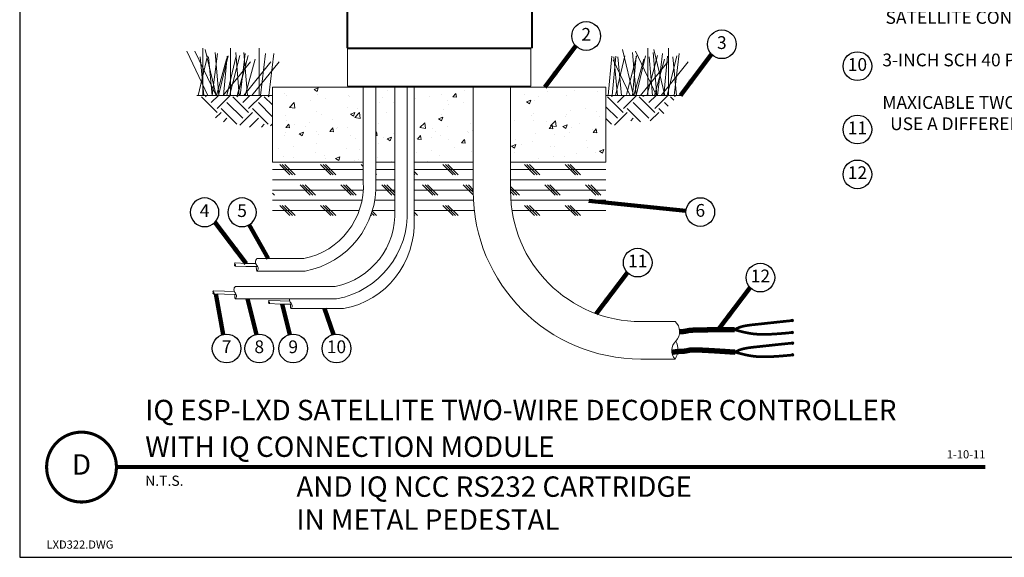
# Model space of a CAD drawing. Extents: x 0 to 16.5, y 0 to 10.4.
# Drawn here: x 0 to 9.7, y 0 to 5.3 of the extents above; entities that cross this region are included whole.
import ezdxf
from ezdxf.enums import TextEntityAlignment as Align

# ---------------------------------------------------------------- set-up
doc = ezdxf.new("R2010")
doc.units = 0
doc.header["$MEASUREMENT"] = 0
doc.layers.add('image', color=7, linetype='Continuous', lineweight=0)
doc.layers.add('text_bubbles', color=6, linetype='Continuous')
doc.layers.add('title', color=4, linetype='Continuous')
doc.styles.add('Arial', font='ARIAL.TTF')
doc.styles.add('L100', font='romans.shx', dxfattribs={"height": 0.1})
doc.styles.add('L200', font='ARIAL.TTF', dxfattribs={"height": 0.2})
doc.styles.add('L80', font='romans__.ttf', dxfattribs={"height": 0.08})
doc.styles.add('ROMANS', font='romans.shx')
doc.styles.add('WIDFlagNote', font='romans.shx')
doc.dimstyles.get("Standard").update_dxf_attribs({"dimtxt": 0.18, "dimasz": 0.18, "dimexe": 0.18, "dimexo": 0.0625, "dimgap": 0.09, "dimtad": 0, "dimtih": 1, "dimtoh": 1, "dimdec": 4, "dimzin": 0, "dimdsep": 46, "dimtxsty": 'Standard', "dimcen": 0.09, "dimadec": 0, "dimazin": 0, "dimtfac": 1, "dimtdec": 4, "dimtofl": 0, "dimtmove": 0, "dimatfit": 3, "dimfxl": 0, "dimtolj": 1, "dimtzin": 0, "dimarcsym": 0})
pattern_1 = [(0, (0, 0), (0, 0.1), []), (135, (0.05, -0.05), (-0.2, -0.2), [0.141421, -0.141421]), (135, (0.075, -0.05), (-0.2, -0.2), [0.141421, -0.141421]), (135, (0.1, -0.05), (-0.2, -0.2), [0.141421, -0.141421])]

# ---------------------------------------------------------------- blocks, each defined once
blk = doc.blocks.new('WID_FlagNote')
blk.add_circle((0.007, -0.153), 0.563)
at = {"style": 'WIDFlagNote'}
blk.add_attdef('NO.', text='', height=0.5, dxfattribs=at).set_placement((0.007, -0.153), align=Align.MIDDLE)
blk = doc.blocks.new('titleblock')
at = {"layer": 'title'}
blk.add_lwpolyline([(0, 0), (16.49, 0), (16.49, 10.44), (0, 10.44)], close=True, dxfattribs=at)
at = {"layer": 'title', "color": 3, "const_width": 0.03}
blk.add_lwpolyline([(0.6064, 0.5417, 1), (0.6064, 1.2267, 1)], format="xyb", close=True, dxfattribs=at)
at = {"layer": 'title', "color": 3, "const_width": 0.04}
blk.add_lwpolyline([(0.9489, 0.8842), (9.4714, 0.8842)], dxfattribs=at)
at = {"layer": 'title', "style": 'L200'}
for tag, p in [('TITLE1', (1.2314, 1.3437)), ('TITLE2', (1.2314, 0.9842)), ('TITLE3', (2.7136, 0.5928)), ('TITLE4', (2.7136, 0.2693))]:
    blk.add_attdef(tag, p, '', height=0.2, dxfattribs=at)
blk.add_attdef('D', text='', height=0.2, dxfattribs=at).set_placement((0.6064, 0.8842), align=Align.MIDDLE)
at = {"layer": 'title', "color": 7, "style": 'L80'}
blk.add_attdef('REVISED', text='', height=0.08, dxfattribs=at).set_placement((8.261, 0.9696), align=Align.RIGHT)
at = {"layer": 'title', "color": 7}
for tag, p, height, style in [('SCALE', (1.2314, 0.7006), 0.1, 'L100'), ('DWG-NAME', (0.2639, 0.0847), 0.08, 'L80')]:
    blk.add_attdef(tag, p, '', height=height, dxfattribs=dict(at, style=style))

msp = doc.modelspace()

# ---------------------------------------------------------------- hatches: boundary and pattern name
at = {"layer": 'image'}
h = msp.add_hatch(dxfattribs=at)
h.set_pattern_fill('AR-CONC', color=256, scale=0.06, style=0)
h.paths.add_polyline_path([(3.3697, 4.6093), (2.4803, 4.6093), (2.4803, 3.8745), (3.3697, 3.8745)])
h = msp.add_hatch(dxfattribs=at)
h.set_pattern_fill('AR-CONC', color=256, scale=0.06, style=0)
h.paths.add_polyline_path([(3.6775, 4.6093), (3.4922, 4.6093), (3.4922, 3.8745), (3.6775, 3.8745)])
h = msp.add_hatch(dxfattribs=at)
h.set_pattern_fill('AR-CONC', color=256, scale=0.06, style=0)
h.paths.add_polyline_path([(4.447, 4.6093), (3.8675, 4.6093), (3.8675, 3.8745), (4.447, 3.8745)])
h = msp.add_hatch(dxfattribs=at)
h.set_pattern_fill('AR-CONC', color=256, scale=0.06, style=0)
h.set_pattern_definition([(50, (0, 0.21673), (0.430356, -0.037651), [0.045, -0.495]), (355, (0, 0.21673), (-0.08325, 0.451315), [0.036, -0.396]), (100.4514, (0.03586, 0.2136), (0.347106, 0.413664), [0.038244, -0.420685]), (46.184, (0, 0.3367), (0.640345, -0.09931), [0.0675, -0.7425]), (96.636, (0.05336, 0.32845), (0.5608, 0.58447), [0.057366, -0.63103]), (351.184, (0, 0.3367), (0.5608, 0.58447), [0.054, -0.594]), (21, (0.06, 0.30673), (0.358144, -0.241571), [0.045, -0.495]), (326, (0.06, 0.30673), (0.14599, 0.43509), [0.036, -0.396]), (71.4514, (0.08985, 0.2866), (0.504134, 0.193518), [0.038244, -0.420685]), (37.5, (0, 0.21673), (0.007296, 0.1997363), [0, -0.3912, 0, -0.402, 0, -0.3975]), (7.5, (0, 0.21673), (0.157842, 0.236647), [0, -0.2292, 0, -0.3822, 0, -0.1515]), (327.5, (-0.1338, 0.21673), (0.3202935, -0.013533), [0, -0.15, 0, -0.468, 0, -0.621]), (317.5, (-0.1938, 0.21673), (0.349912, 0.060063), [0, -0.195, 0, -0.3108, 0, -0.441])])
h.paths.add_polyline_path([(5.7483, 3.8745), (5.7483, 4.6093), (4.8144, 4.6093), (4.8144, 3.8745)])
h = msp.add_hatch(dxfattribs=at)
h.set_pattern_fill('EARTH', color=256, scale=0.872375, angle=45, style=0)
h.set_pattern_definition([(45, (1.62787, 4.70797), (2e-17, 0.30843), [0.218094, -0.218094]), (45, (1.57004, 4.7658), (2e-17, 0.30843), [0.218094, -0.218094]), (45, (1.5122, 4.82363), (2e-17, 0.30843), [0.218094, -0.218094]), (135, (1.5122, 4.86218), (-0.30843, 4e-17), [0.218094, -0.218094]), (135, (1.57004, 4.92001), (-0.30843, 4e-17), [0.218094, -0.218094]), (135, (1.62787, 4.97784), (-0.30843, 4e-17), [0.218094, -0.218094])])
h.paths.add_polyline_path([(2.4803, 4.5281), (1.7696, 4.5281), (1.8947, 4.33), (1.9576, 4.2793), (2.2927, 4.2071), (2.4803, 4.2324)])
h = msp.add_hatch(dxfattribs=at)
h.set_pattern_fill('EARTH', color=256, scale=0.872375, angle=45, style=0)
h.set_pattern_definition([(45, (2.52713, 4.70797), (2e-17, 0.308431), [0.218094, -0.218094]), (45, (2.4693, 4.7658), (2e-17, 0.308431), [0.218094, -0.218094]), (45, (2.41147, 4.82363), (2e-17, 0.308431), [0.218094, -0.218094]), (135, (2.41147, 4.86218), (-0.308431, 4e-17), [0.218094, -0.218094]), (135, (2.4693, 4.92001), (-0.308431, 4e-17), [0.218094, -0.218094]), (135, (2.52713, 4.97784), (-0.308431, 4e-17), [0.218094, -0.218094])])
h.paths.add_polyline_path([(6.3671, 4.436), (6.4658, 4.5281), (5.7483, 4.5281), (5.7483, 4.2563), (5.8293, 4.235), (5.9876, 4.2809), (6.0803, 4.2682), (6.2497, 4.2843), (6.3203, 4.351)])
h = msp.add_hatch(dxfattribs=at)
h.set_pattern_fill('CORK', color=256, scale=0.8, style=0)
h.set_pattern_definition(pattern_1)
h.paths.add_polyline_path([(3.3697, 3.6814), (3.3697, 3.8745), (2.4803, 3.8745), (2.4803, 3.3136), (3.2932, 3.3136, 0.131645)])
h = msp.add_hatch(dxfattribs=at)
h.set_pattern_fill('CORK', color=256, scale=0.8, style=0)
h.set_pattern_definition(pattern_1)
h.paths.add_polyline_path([(3.6775, 3.8745), (3.4922, 3.8745), (3.4922, 3.6814, -0.111461), (3.4279, 3.3136), (3.6767, 3.3136, 0.032909), (3.6775, 3.409)])
h = msp.add_hatch(dxfattribs=at)
h.set_pattern_fill('CORK', color=256, scale=0.8, style=0)
h.set_pattern_definition(pattern_1)
h.paths.add_polyline_path([(4.447, 3.8745), (3.8675, 3.8745), (3.8675, 3.3136), (4.4702, 3.3136, -0.04201), (4.447, 3.5886)])
h = msp.add_hatch(dxfattribs=at)
h.set_pattern_fill('CORK', color=256, scale=0.8, style=0)
h.set_pattern_definition(pattern_1)
h.paths.add_polyline_path([(5.7483, 3.8745), (4.8144, 3.8745), (4.8144, 3.5886, 0.054277), (4.8443, 3.3136), (5.7483, 3.3136)])
h = msp.add_hatch(color=5, dxfattribs=at)
edge = h.paths.add_edge_path()
edge.add_arc((7.5744, 2.3203), 0.0131, 0, 360)
h = msp.add_hatch(color=5, dxfattribs=at)
edge = h.paths.add_edge_path()
edge.add_arc((7.5744, 2.2031), 0.0131, 0, 360)
h = msp.add_hatch(color=5, dxfattribs=at)
edge = h.paths.add_edge_path()
edge.add_arc((7.5805, 2.1005), 0.0131, 0, 360)
h = msp.add_hatch(color=5, dxfattribs=at)
edge = h.paths.add_edge_path()
edge.add_arc((7.5805, 1.9832), 0.0131, 0, 360)

# ---------------------------------------------------------------- linework, layer by layer
for p, q in [((3.2077, 7.9046), (3.2077, 4.995)), ((3.2169, 7.8673), (3.2169, 4.995)), ((5.0198, 4.995), (5.0198, 7.8673)), ((5.029, 7.9046), (5.029, 4.995)), ((1.6389, 4.962), (1.8459, 4.5277)), ((1.7192, 4.962), (1.9262, 4.5277)), ((1.7952, 4.9919), (1.7952, 4.5277)), ((1.8188, 4.977), (1.927, 4.5277)), ((1.9389, 4.939), (1.8887, 4.5277)), ((1.9178, 4.947), (1.9528, 4.5277)), ((2.0677, 4.9919), (2.0677, 4.5277)), ((2.1185, 4.947), (2.1535, 4.5277)), ((2.2113, 4.939), (2.1611, 4.5277)), ((2.1988, 4.947), (2.2338, 4.5277)), ((2.3487, 4.9919), (2.3487, 4.5277)), ((2.412, 4.939), (2.3619, 4.5277)), ((2.4923, 4.939), (2.4422, 4.5277)), ((3.2169, 4.995), (3.2077, 4.995)), ((3.215, 4.9858), (3.215, 4.995)), ((5.0136, 4.9858), (3.215, 4.9858)), ((3.215, 4.9858), (3.215, 4.6184)), ((3.2169, 4.995), (3.3534, 4.995)), ((3.2242, 4.9858), (3.2242, 4.995)), ((3.3448, 4.9858), (3.3448, 4.995)), ((3.3451, 4.9858), (3.3451, 4.995)), ((3.3534, 4.995), (4.8833, 4.995)), ((3.3534, 4.9858), (3.3534, 4.995)), ((4.8833, 4.995), (5.0198, 4.995)), ((4.8833, 4.995), (4.8833, 4.9858)), ((4.8835, 4.995), (4.8835, 4.9858)), ((4.8838, 4.995), (4.8838, 4.9858)), ((5.0044, 4.9858), (5.0044, 4.995)), ((5.0136, 4.995), (5.0136, 4.9858)), ((5.0136, 4.6184), (5.0136, 4.9858)), ((5.029, 4.995), (5.0198, 4.995)), ((5.9129, 4.977), (6.0211, 4.5277)), ((6.0107, 4.947), (6.0457, 4.5277)), ((6.0399, 4.962), (6.2468, 4.5277)), ((6.1606, 4.9919), (6.1606, 4.5277)), ((6.2126, 4.947), (6.2476, 4.5277)), ((6.2197, 4.977), (6.328, 4.5277)), ((6.3042, 4.939), (6.254, 4.5277)), ((6.3625, 4.9919), (6.3625, 4.5277)), ((6.4677, 4.939), (6.4176, 4.5277)), ((1.8429, 4.9171), (1.7497, 4.5277)), ((1.7708, 4.9075), (1.8067, 4.5277)), ((1.8511, 4.9075), (1.887, 4.5277)), ((2.029, 4.8824), (1.9317, 4.5277)), ((2.0436, 4.9171), (1.9504, 4.5277)), ((2.2625, 4.8572), (1.9962, 4.5277)), ((2.0334, 4.9138), (1.9972, 4.5277)), ((2.1239, 4.9171), (2.0307, 4.5277)), ((2.1606, 4.9201), (2.06, 4.5367)), ((2.2297, 4.8824), (2.1325, 4.5277)), ((2.2409, 4.9201), (2.1403, 4.5367)), ((2.4632, 4.8572), (2.1969, 4.5277)), ((2.31, 4.8824), (2.2128, 4.5277)), ((2.5435, 4.8572), (2.2772, 4.5277)), ((5.8076, 4.9138), (5.7714, 4.5277)), ((5.8453, 4.9138), (5.8091, 4.5277)), ((5.8211, 4.8762), (5.9872, 4.5277)), ((5.8258, 4.9075), (5.8618, 4.5277)), ((5.9357, 4.9171), (5.8426, 4.5277)), ((5.8649, 4.9075), (5.9009, 4.5277)), ((6.0527, 4.9201), (5.9521, 4.5367)), ((6.0472, 4.9138), (6.011, 4.5277)), ((6.1219, 4.8824), (6.0246, 4.5277)), ((6.1377, 4.9171), (6.0445, 4.5277)), ((6.3554, 4.8572), (6.0891, 4.5277)), ((6.2547, 4.9201), (6.1541, 4.5367)), ((6.1718, 4.9075), (6.2077, 4.5277)), ((6.3238, 4.8824), (6.2266, 4.5277)), ((6.5573, 4.8572), (6.291, 4.5277)), ((6.3541, 4.9138), (6.3179, 4.5277)), ((6.4445, 4.9171), (6.3513, 4.5277)), ((6.4058, 4.9075), (6.4417, 4.5277)), ((2.4803, 4.6093), (2.4803, 3.8745)), ((5.7483, 4.6093), (2.4803, 4.6093)), ((3.215, 4.6184), (3.3497, 4.6184)), ((3.2242, 4.6093), (3.2242, 4.6184)), ((3.2242, 4.6093), (3.3448, 4.6093)), ((3.3448, 4.6093), (3.3448, 4.6184)), ((3.3448, 4.6166), (3.3482, 4.6166)), ((3.3448, 4.6093), (3.3482, 4.6093)), ((3.3451, 4.6166), (3.3451, 4.6184)), ((3.3482, 4.6093), (3.3482, 4.6166)), ((3.3497, 4.6166), (3.3482, 4.6166)), ((3.3497, 4.6093), (3.3482, 4.6093)), ((3.3497, 4.6184), (4.8789, 4.6184)), ((3.3497, 4.6093), (3.3497, 4.6184)), ((3.3497, 4.6093), (4.8789, 4.6093)), ((4.447, 4.6093), (4.447, 3.5886)), ((4.8144, 4.6093), (4.8144, 3.5886)), ((4.8789, 4.6184), (5.0136, 4.6184)), ((4.8789, 4.6184), (4.8789, 4.6093)), ((4.8804, 4.6166), (4.8789, 4.6166)), ((4.8804, 4.6093), (4.8789, 4.6093)), ((4.8804, 4.6166), (4.8804, 4.6093)), ((4.8804, 4.6166), (4.8838, 4.6166)), ((4.8804, 4.6093), (4.8838, 4.6093)), ((4.8835, 4.6184), (4.8835, 4.6166)), ((4.8838, 4.6184), (4.8838, 4.6093)), ((4.8838, 4.6093), (5.0044, 4.6093)), ((5.0044, 4.6093), (5.0044, 4.6184)), ((5.7483, 4.6093), (5.7483, 3.8745)), ((1.7373, 4.5281), (2.4803, 4.5281)), ((6.4913, 4.5281), (5.7483, 4.5281)), ((2.4803, 3.8745), (3.3697, 3.8745)), ((3.4922, 3.8745), (3.6775, 3.8745)), ((3.8675, 3.8745), (4.447, 3.8745)), ((4.8144, 3.8745), (5.7483, 3.8745)), ((6.0925, 2.3105), (6.4271, 2.3105)), ((6.0925, 1.9431), (6.4271, 1.9431))]:
    msp.add_line(p, q, dxfattribs=at)
at = {"layer": 'image', "flags": 128}
for points in [[(2.1155, 2.5335), (3.1072, 2.5335, 0.375527), (3.8, 3.409), (3.8, 4.6093)], [(2.1155, 2.656), (3.0955, 2.656, 0.373473), (3.6775, 3.409), (3.6775, 4.6093)], [(2.3269, 2.8059), (2.7994, 2.8059, 0.375527), (3.4922, 3.6814), (3.4922, 4.6093)], [(2.3269, 2.9284), (2.7877, 2.9284, 0.373473), (3.3697, 3.6814), (3.3697, 4.6093)], [(2.6607, 2.4373), (3.1747, 2.4373, 0.375527), (3.8675, 3.3128), (3.8675, 4.6093)]]:
    msp.add_lwpolyline(points, format="xyb", dxfattribs=at)
at = {"layer": 'image'}
for points in [[(2.3269, 2.9284, 0.419128), (2.3271, 2.8603, -0.423695), (2.3269, 2.8059, -0.186807), (2.3228, 2.8493, -0.186807)], [(2.1127, 2.8854, 0.75), (2.1121, 2.8703, -0.75), (2.1116, 2.8553, -0.75), (2.1121, 2.8703)], [(1.9013, 2.6129, 0.75), (1.9007, 2.5979, -0.75), (1.9002, 2.5829, -0.75), (1.9007, 2.5979)], [(2.1155, 2.656, 0.419128), (2.1157, 2.5878, -0.423695), (2.1155, 2.5335, -0.186807), (2.1114, 2.5769, -0.186807)], [(2.4465, 2.5167, 0.75), (2.4459, 2.5017, -0.75), (2.4454, 2.4867, -0.75), (2.4459, 2.5017)], [(2.6472, 2.5335, 0.244505), (2.6609, 2.4916, -0.423695), (2.6607, 2.4373, -0.186807), (2.6566, 2.4806)], [(6.4271, 2.3105, -0.438297), (6.4334, 2.1197, 0.398269), (6.4271, 1.9431, 0.273849), (6.4334, 2.1197, 0.096372)]]:
    msp.add_lwpolyline(points, format="xyb", dxfattribs=at)
at = {"layer": 'image', "flags": 128}
for points in [[(2.1116, 2.8553), (2.2191, 2.8512), (2.3194, 2.8491), (2.3346, 2.85)], [(2.1127, 2.8854), (2.22, 2.8813), (2.3152, 2.8792)], [(1.9013, 2.6129), (2.0085, 2.6088), (2.1038, 2.6068)], [(1.9002, 2.5829), (2.0077, 2.5788), (2.108, 2.5767), (2.1232, 2.5776)], [(2.4465, 2.5167), (2.5537, 2.5126), (2.649, 2.5106)], [(2.4454, 2.4867), (2.5529, 2.4826), (2.6532, 2.4804), (2.6684, 2.4813)]]:
    msp.add_lwpolyline(points, dxfattribs=at)
at = {"layer": 'image', "color": 5, "const_width": 0.0262}
for points in [[(7.012, 2.2305), (7.0326, 2.2431), (7.0561, 2.2534), (7.0821, 2.2616), (7.1102, 2.2681), (7.14, 2.2733), (7.171, 2.2775), (7.203, 2.2811), (7.2354, 2.2844), (7.268, 2.2879), (7.3017, 2.2915), (7.3372, 2.2954), (7.3755, 2.2995), (7.4174, 2.304), (7.4639, 2.309), (7.516, 2.3144), (7.5744, 2.3203)], [(7.012, 2.2305), (7.053, 2.2192), (7.0889, 2.2101), (7.1206, 2.2029), (7.1488, 2.1972), (7.1745, 2.193), (7.1986, 2.1899), (7.2219, 2.1878), (7.2453, 2.1863), (7.2697, 2.1853), (7.2964, 2.185), (7.3266, 2.1854), (7.3615, 2.1866), (7.4025, 2.1888), (7.4508, 2.1922), (7.5077, 2.1969), (7.5744, 2.2031)], [(7.0181, 2.0106), (7.0387, 2.0233), (7.0622, 2.0335), (7.0882, 2.0417), (7.1163, 2.0482), (7.1461, 2.0534), (7.1772, 2.0576), (7.2091, 2.0612), (7.2415, 2.0646), (7.2742, 2.0681), (7.3078, 2.0717), (7.3433, 2.0755), (7.3816, 2.0797), (7.4236, 2.0842), (7.4701, 2.0891), (7.5221, 2.0945), (7.5805, 2.1005)], [(7.0181, 2.0106), (7.0592, 1.9994), (7.0951, 1.9903), (7.1267, 1.983), (7.1549, 1.9774), (7.1806, 1.9732), (7.2047, 1.9701), (7.228, 1.9679), (7.2514, 1.9665), (7.2758, 1.9655), (7.3025, 1.9651), (7.3327, 1.9655), (7.3677, 1.9668), (7.4087, 1.969), (7.457, 1.9724), (7.5138, 1.9771), (7.5805, 1.9832)]]:
    msp.add_lwpolyline(points, dxfattribs=at)
at = {"layer": 'image', "const_width": 0.0524}
for points in [[(6.4715, 2.2102), (6.4829, 2.2106), (6.4992, 2.2122), (6.5129, 2.2139), (6.5246, 2.2155), (6.5345, 2.2173), (6.5432, 2.219), (6.5511, 2.2209), (6.5593, 2.2227), (6.5719, 2.2245), (6.5939, 2.2262), (6.6299, 2.2278), (6.6849, 2.229), (6.7637, 2.23), (6.8711, 2.2305), (7.012, 2.2305)], [(6.3976, 2.0093), (6.4167, 2.0124), (6.433, 2.0147), (6.447, 2.0162), (6.459, 2.0171), (6.4695, 2.0177), (6.4789, 2.0179), (6.4877, 2.0182), (6.4962, 2.0185), (6.5047, 2.0191), (6.5134, 2.02), (6.5221, 2.0211), (6.5307, 2.0224), (6.5392, 2.0239), (6.5476, 2.0255), (6.5556, 2.0272), (6.5634, 2.029), (6.5716, 2.0308), (6.5842, 2.0323), (6.6059, 2.033), (6.6415, 2.0325), (6.6958, 2.0304), (6.7735, 2.0263), (6.8793, 2.0199), (7.0181, 2.0106)]]:
    msp.add_lwpolyline(points, dxfattribs=at)
at = {"layer": 'image', "color": 5}
for centre in [(7.5744, 2.3203), (7.5744, 2.2031), (7.5805, 2.1005), (7.5805, 1.9832)]:
    msp.add_circle(centre, 0.0131, dxfattribs=at)
at = {"layer": 'image'}
for centre, radius, start, end in [((3.2242, 4.6184), 0.00916, 180, 270), ((3.2242, 4.6184), 0.00184, 180, 270), ((5.0044, 4.6184), 0.00184, 270, 0), ((5.0044, 4.6184), 0.00916, 270, 360), ((6.0925, 3.5886), 1.6455, 180, 270), ((6.0925, 3.5886), 1.2781, 180, 270)]:
    msp.add_arc(centre, radius, start, end, dxfattribs=at)

# ---------------------------------------------------------------- block references
at = {"layer": 'text_bubbles', "xscale": 0.2499994999999942, "yscale": 0.2499994999999977, "zscale": 0.2499994999999975}
for p, values in [((5.5543, 5.1483), {'NO.': '2'}), ((6.8843, 5.0672), {'NO.': '3'}), ((8.2141, 4.8531), {'NO.': '10'}), ((8.2141, 4.2316), {'NO.': '11'}), ((8.2141, 3.792), {'NO.': '12'}), ((6.6731, 3.4227), {'NO.': '6'}), ((6.0594, 2.9269), {'NO.': '11'}), ((7.2626, 2.7798), {'NO.': '12'}), ((2.0272, 2.0856), {'NO.': '7'}), ((2.3477, 2.0856), {'NO.': '8'}), ((2.6806, 2.0856), {'NO.': '9'}), ((3.1051, 2.0856), {'NO.': '10'})]:
    msp.add_blockref('WID_FlagNote', p, dxfattribs=at).add_auto_attribs(values)
at = {"layer": 'text_bubbles'}
ref = msp.add_blockref('WID_FlagNote', (1.8153, 3.4203), dxfattribs=dict(at, xscale=-0.2499994999999946, yscale=0.2499994999999977, zscale=0.2499994999999975))
ref.add_attrib('NO.', '4', dxfattribs={"layer": '0', "height": 0.125, "style": 'WIDFlagNote'}).set_placement((1.8135, 3.3821), align=Align.MIDDLE)
ref = msp.add_blockref('WID_FlagNote', (2.1826, 3.4203), dxfattribs=dict(at, xscale=-0.2499994999999946, yscale=0.2499994999999977, zscale=0.2499994999999975))
ref.add_attrib('NO.', '5', dxfattribs={"layer": '0', "height": 0.125, "style": 'WIDFlagNote'}).set_placement((2.1809, 3.3821), align=Align.MIDDLE)
at = {"layer": 'title'}
ref = msp.add_blockref('titleblock', (0, 0), dxfattribs=at)
ref.add_attrib('D', 'D', dxfattribs={"height": 0.2, "style": 'L200'}).set_placement((0.6064, 0.8842), align=Align.MIDDLE)
ref.add_attrib('TITLE1', 'IQ ESP-LXD SATELLITE TWO-WIRE DECODER CONTROLLER', (1.2314, 1.3437), dxfattribs={"height": 0.2, "style": 'L200'})
ref.add_attrib('TITLE2', 'WITH IQ CONNECTION MODULE ', (1.2314, 0.9842), dxfattribs={"height": 0.2, "style": 'L200'})
ref.add_attrib('TITLE3', 'AND IQ NCC RS232 CARTRIDGE', (2.7136, 0.5928), dxfattribs={"height": 0.2, "style": 'L200'})
ref.add_attrib('TITLE4', 'IN METAL PEDESTAL', (2.7136, 0.2693), dxfattribs={"height": 0.2, "style": 'L200'})
ref.add_attrib('REVISED', '1-10-11', dxfattribs={"color": 7, "height": 0.08, "style": 'L80'}).set_placement((9.4707, 0.9696), align=Align.RIGHT)
ref.add_attrib('DWG-NAME', 'LXD322.DWG', (0.2639, 0.0847), dxfattribs={"color": 7, "height": 0.08, "style": 'L80'})
ref.add_attrib('SCALE', 'N.T.S.', (1.2314, 0.7006), dxfattribs={"color": 7, "height": 0.1, "style": 'L100'})

# ---------------------------------------------------------------- texts
at = {"layer": 'text_bubbles', "insert": (8.4604, 10.1471), "char_height": 0.125, "width": 7.941965, "attachment_point": 1, "style": 'ROMANS'}
msp.add_mtext("TWO-WIRE DECODER CONTROLLER: \\P\\pi-0.25,l0.25;  RAIN BIRD IQ ESP-LXD SATELLITE TWO-WIRE DECODER CONTROLLER WITH IQ CONNECTION MODULE AND IQ NCC RS232 CARTRIDGE IN {\\Fc:\\program files\\autocad 2009\\fonts\\romans|c0;LXMM METAL CABINET AND LXMMPED METAL PEDESTAL. INSTALL CONTROLLER, CABINET AND PEDESTAL PER MANUFACTURER'S RECOMMENDATIONS.}  {\\A1;\\P\\PCONCRETE PAD: 6-INCH MINIMUM THICKNESS\\P\\pi0,l0;\\PFINISH GRADE\\P\\PPOWER SUPPLY WIRE\\P\\pi-0.25,l0.25;\\P1-INCH SCH 40 PVC CONDUIT, FITTINGS AND SWEEP ELL TO POWER SUPPLY\\P\\P\\pi0,l0;COMPACTED SUBGRADE\\P\\P\\pi-0.25,l0.25;\\A0;\\Fc:\\program files\\autocad 2009\\fonts\\romans|c0;RS232 SERIAL CABLE TO IQ CENTRAL CONTROL COMPUTER (MAXIMUM LENGTH 50 FEET)\\P\\P1-INCH \\A1;\\Fromans|c0;SCH 40 PVC CONDUIT, FITTINGS AND SWEEP ELL\\A0;\\Fc:\\program files\\autocad 2009\\fonts\\romans|c0; FOR RS232 SERIAL CABLE TO IQ CENTRAL CONTROL COMPUTER\\P\\PPE-CABLE OR Y-CABLE FOR EXTERNAL RADIO TO CLIENT SATELLITE CONTROLLERS  \\P\\P1-INCH \\A1;\\Fromans|c0;SCH 40 PVC CONDUIT, FITTINGS AND SWEEP ELL\\A0;\\Fc:\\program files\\autocad 2009\\fonts\\romans|c0; FOR COMMUNICATION CABLE TO CLIENT SATELLITE CONTROLLERS\\P\\A1;\\Fromans|c0;\\P3-INCH SCH 40 PVC CONDUIT, FITTINGS AND SWEEP ELL FOR TWO-WIRE CABLE\\P\\PMAXICABLE TWO-WIRE PATH TO DECODERS\\P\\pi0,l0;  USE A DIFFERENT CABLE JACKET COLOR FOR EACH PATH}\\P", dxfattribs=at)

# ---------------------------------------------------------------- leaders
at = {"layer": 'text_bubbles'}
for points, override in [([(5.1496, 4.6093), (5.4546, 5.0126)], {"dimtxt": 0.125, "dimexe": 0.125, "dimclrd": 256, "dimclre": 256, "dimclrt": 256, "dimlwd": 65535, "dimlwe": 65535}), ([(6.4797, 4.5281), (6.7846, 4.9315)], {"dimtxt": 0.125, "dimexe": 0.125, "dimclrd": 256, "dimclre": 256, "dimclrt": 256, "dimlwd": 65535, "dimlwe": 65535}), ([(5.5833, 3.494), (6.5346, 3.3947)], {"dimtxt": 0.125, "dimasz": 0.13, "dimexe": 0.125, "dimexo": 0.1, "dimgap": 0.06, "dimtad": 1, "dimlfac": 2, "dimzin": 1, "dimtxsty": 'Arial', "dimclrd": 256, "dimclre": 256, "dimclrt": 256, "dimtzin": 1, "dimlwd": 65535, "dimlwe": 65535}), ([(2.22, 2.8813), (1.915, 3.2846)], {"dimtxt": 0.125, "dimexe": 0.125, "dimclrd": 256, "dimclre": 256, "dimclrt": 256, "dimlwd": 65535, "dimlwe": 65535}), ([(2.4384, 2.9284), (2.2503, 3.2598)], {"dimtxt": 0.125, "dimasz": 0.13, "dimexe": 0.125, "dimexo": 0.1, "dimgap": 0.06, "dimtad": 1, "dimlfac": 2, "dimzin": 1, "dimtxsty": 'Arial', "dimclrd": 256, "dimclre": 256, "dimclrt": 256, "dimtzin": 1, "dimlwd": 65535, "dimlwe": 65535}), ([(5.6547, 2.3878), (5.9596, 2.7912)], {"dimtxt": 0.125, "dimexe": 0.125, "dimclrd": 256, "dimclre": 256, "dimclrt": 256, "dimlwd": 65535, "dimlwe": 65535}), ([(6.858, 2.2407), (7.1629, 2.6441)], {"dimtxt": 0.125, "dimexe": 0.125, "dimclrd": 256, "dimclre": 256, "dimclrt": 256, "dimlwd": 65535, "dimlwe": 65535}), ([(1.925, 2.5819), (1.9951, 2.1839)], {"dimtxt": 0.125, "dimasz": 0.13, "dimexe": 0.125, "dimexo": 0.1, "dimgap": 0.06, "dimtad": 1, "dimlfac": 2, "dimzin": 1, "dimtxsty": 'Arial', "dimclrd": 256, "dimclre": 256, "dimclrt": 256, "dimtzin": 1, "dimlwd": 65535, "dimlwe": 65535}), ([(2.2328, 2.5335), (2.3216, 2.1852)], {"dimtxt": 0.125, "dimasz": 0.13, "dimexe": 0.125, "dimexo": 0.1, "dimgap": 0.06, "dimtad": 1, "dimlfac": 2, "dimzin": 1, "dimtxsty": 'Arial', "dimclrd": 256, "dimclre": 256, "dimclrt": 256, "dimtzin": 1, "dimlwd": 65535, "dimlwe": 65535}), ([(2.5746, 2.4821), (2.6485, 2.1839)], {"dimtxt": 0.125, "dimasz": 0.13, "dimexe": 0.125, "dimexo": 0.1, "dimgap": 0.06, "dimtad": 1, "dimlfac": 2, "dimzin": 1, "dimtxsty": 'Arial', "dimclrd": 256, "dimclre": 256, "dimclrt": 256, "dimtzin": 1, "dimlwd": 65535, "dimlwe": 65535}), ([(2.9902, 2.4373), (3.079, 2.1852)], {"dimtxt": 0.125, "dimasz": 0.13, "dimexe": 0.125, "dimexo": 0.1, "dimgap": 0.06, "dimtad": 1, "dimlfac": 2, "dimzin": 1, "dimtxsty": 'Arial', "dimclrd": 256, "dimclre": 256, "dimclrt": 256, "dimtzin": 1, "dimlwd": 65535, "dimlwe": 65535})]:
    msp.add_leader(points, dimstyle='Standard', override=override, dxfattribs=at)

doc.saveas('drawing.dxf')
